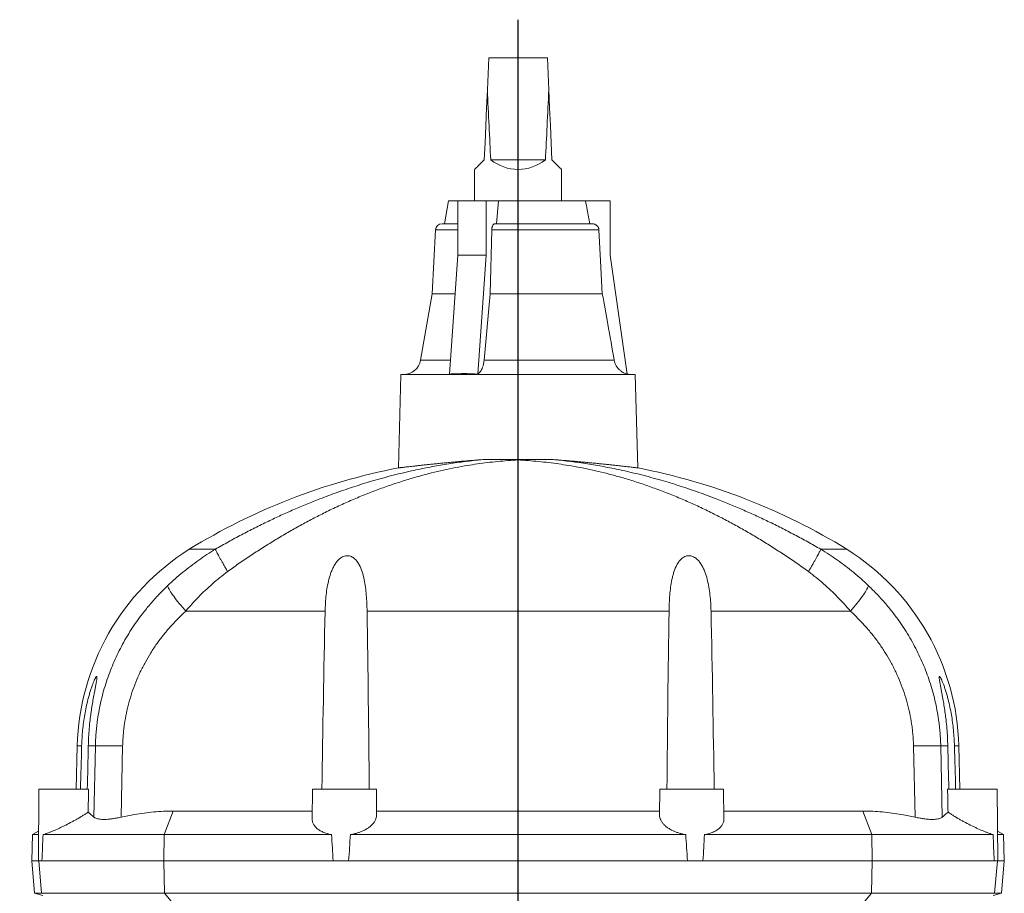
# Model space of a CAD drawing. Units: millimetres. Extents: x 5 to 589, y 5 to 415.
# Drawn here: x 417 to 462, y 296 to 336 of the extents above; entities that cross this region are included whole.
import ezdxf

# ---------------------------------------------------------------- set-up
doc = ezdxf.new("R2010")
doc.units = ezdxf.units.MM
doc.layers.add('FORMAT', color=7, linetype='Continuous')

# ---------------------------------------------------------------- blocks, each defined once
blk = doc.blocks.new('SW_CENTERMARKSYMBOL_0')
at = {"layer": 'FORMAT', "color": 0}
for p, q in [((0, 0.5), (0, 75.754)), ((-0.5, 0), (-22.959, 0)), ((0, 0), (-0.25, 0)), ((0, 0), (0, 0.25)), ((0, 0), (0, -0.25)), ((0, 0), (0.25, 0)), ((0.5, 0), (22.224, 0)), ((0, -0.5), (0, -20.594))]:
    blk.add_line(p, q, dxfattribs=at)

msp = doc.modelspace()

# ---------------------------------------------------------------- linework, layer by layer
at = {"color": 7, "linetype": 'Continuous', "lineweight": 15}
for p, q in [((438.045, 332.988), (438.109, 334.459)), ((440.809, 334.459), (438.109, 334.459)), ((440.809, 334.459), (440.873, 332.988)), ((440.717, 329.759), (438.202, 329.759)), ((437.459, 329.314), (437.459, 327.859)), ((441.459, 327.859), (441.459, 329.314)), ((436.259, 327.859), (436.074, 326.809)), ((436.259, 327.859), (436.685, 327.859)), ((436.685, 327.859), (436.685, 325.359)), ((437.984, 327.859), (436.685, 327.859)), ((437.984, 327.859), (437.984, 325.359)), ((438.553, 327.859), (437.984, 327.859)), ((438.553, 327.859), (438.458, 326.809)), ((438.553, 327.859), (442.57, 327.859)), ((442.57, 327.859), (443.709, 327.859)), ((443.709, 327.859), (443.709, 325.359)), ((435.959, 326.809), (436.685, 326.809)), ((438.399, 326.809), (442.878, 326.809)), ((435.659, 326.525), (435.505, 323.58)), ((438.246, 326.525), (438.167, 323.58)), ((436.685, 325.359), (436.3, 319.886)), ((437.984, 325.359), (436.685, 325.359)), ((437.984, 325.359), (437.599, 319.886)), ((443.709, 325.359), (444.478, 319.886)), ((435.505, 323.58), (434.966, 320.52)), ((435.505, 323.58), (436.559, 323.58)), ((438.167, 323.58), (437.893, 320.52)), ((438.167, 323.58), (443.341, 323.58)), ((434.059, 319.859), (433.946, 315.559)), ((434.059, 319.859), (439.459, 319.859)), ((439.459, 319.859), (444.859, 319.859)), ((444.972, 315.559), (444.859, 319.859)), ((439.459, 315.926), (439.459, 315.944)), ((425.515, 311.811), (424.313, 311.811)), ((425.515, 311.811), (425.516, 311.81)), ((453.403, 311.811), (453.402, 311.81)), ((453.403, 311.811), (454.605, 311.811)), ((419.153, 302.748), (419.101, 300.759)), ((459.817, 300.759), (459.765, 302.748)), ((417.388, 300.759), (417.359, 297.459)), ((419.674, 300.759), (417.388, 300.759)), ((429.988, 300.759), (429.976, 299.379)), ((432.93, 300.759), (429.988, 300.759)), ((432.941, 299.568), (432.93, 300.759)), ((445.988, 300.759), (445.977, 299.568)), ((445.988, 300.759), (448.93, 300.759)), ((448.942, 299.379), (448.93, 300.759)), ((459.244, 300.759), (461.53, 300.759)), ((461.559, 297.459), (461.53, 300.759)), ((417.09, 298.659), (417.059, 297.459)), ((417.371, 298.821), (417.09, 298.659)), ((417.09, 298.659), (417.37, 298.659)), ((423.155, 298.659), (417.576, 298.659)), ((430.87, 298.659), (423.155, 298.659)), ((447.185, 298.659), (431.733, 298.659)), ((448.048, 298.659), (455.763, 298.659)), ((455.763, 298.659), (461.342, 298.659)), ((461.828, 298.659), (461.547, 298.821)), ((461.828, 298.659), (461.549, 298.659)), ((461.859, 297.459), (461.828, 298.659)), ((417.059, 297.459), (417.19, 295.959)), ((417.059, 297.459), (417.359, 297.459)), ((417.526, 297.459), (417.359, 297.459)), ((423.148, 297.459), (417.526, 297.459)), ((430.943, 297.459), (423.148, 297.459)), ((431.654, 297.459), (430.943, 297.459)), ((447.264, 297.459), (431.654, 297.459)), ((447.264, 297.459), (447.975, 297.459)), ((455.77, 297.459), (447.975, 297.459)), ((455.77, 297.459), (461.392, 297.459)), ((461.392, 297.459), (461.559, 297.459)), ((461.859, 297.459), (461.559, 297.459)), ((461.728, 295.959), (461.859, 297.459)), ((417.19, 295.959), (417.568, 295.858)), ((417.19, 295.959), (417.508, 295.959)), ((423.177, 295.959), (417.508, 295.959)), ((423.177, 295.959), (455.741, 295.959)), ((455.741, 295.959), (461.41, 295.959)), ((461.35, 295.858), (461.728, 295.959)), ((461.728, 295.959), (461.41, 295.959))]:
    msp.add_line(p, q, dxfattribs=at)
at = {"color": 7, "linetype": 'Continuous', "lineweight": 0}
for p, q in [((435.659, 326.525), (436.685, 326.525)), ((438.246, 326.525), (443.184, 326.525)), ((434.966, 320.52), (436.344, 320.52)), ((437.893, 320.52), (443.889, 320.52)), ((430.57, 308.962), (424.151, 308.962)), ((446.415, 308.962), (432.503, 308.962)), ((448.348, 308.962), (454.768, 308.962)), ((419.355, 302.748), (419.153, 302.748)), ((419.662, 302.748), (419.988, 302.748)), ((419.988, 302.748), (419.918, 299.47)), ((421.171, 299.465), (421.243, 302.748)), ((457.747, 299.465), (457.675, 302.748)), ((458.93, 302.748), (459, 299.47)), ((459.256, 302.748), (458.93, 302.748)), ((459.563, 302.748), (459.765, 302.748)), ((423.57, 299.747), (423.155, 298.659)), ((455.348, 299.747), (455.763, 298.659)), ((423.155, 298.659), (423.148, 297.459)), ((455.763, 298.659), (455.77, 297.459)), ((417.508, 295.959), (417.378, 297.459)), ((423.177, 295.959), (423.148, 297.459)), ((455.741, 295.959), (455.77, 297.459)), ((461.41, 295.959), (461.54, 297.459)), ((417.56, 295.945), (417.508, 295.959)), ((423.545, 295.512), (423.177, 295.959)), ((455.373, 295.512), (455.741, 295.959)), ((461.358, 295.945), (461.41, 295.959))]:
    msp.add_line(p, q, dxfattribs=at)
at = {"color": 7, "linetype": 'Continuous', "lineweight": 15, "flags": 128}
for points in [[(438.045, 332.988), (438.008, 332.146), (437.972, 331.326), (437.938, 330.531), (437.904, 329.759)], [(441.014, 329.759), (440.981, 330.531), (440.946, 331.326), (440.91, 332.146), (440.873, 332.988)], [(437.904, 329.759), (437.838, 329.693), (437.776, 329.632), (437.72, 329.575), (437.669, 329.524), (437.623, 329.478), (437.583, 329.438), (437.548, 329.403), (437.519, 329.374), (437.495, 329.35), (437.478, 329.333), (437.466, 329.321), (437.46, 329.315), (437.459, 329.314)], [(441.459, 329.314), (441.458, 329.315), (441.452, 329.321), (441.441, 329.333), (441.423, 329.35), (441.399, 329.374), (441.37, 329.403), (441.335, 329.438), (441.295, 329.478), (441.249, 329.524), (441.198, 329.575), (441.142, 329.632), (441.08, 329.693), (441.014, 329.759)], [(443.184, 326.525), (443.26, 325.097), (443.341, 323.58)]]:
    msp.add_lwpolyline(points, dxfattribs=at)
at = {"color": 7, "linetype": 'Continuous', "lineweight": 0, "flags": 128}
for points in [[(424.151, 308.962), (424.071, 309.052), (423.993, 309.142), (423.918, 309.231), (423.846, 309.318), (423.777, 309.403), (423.712, 309.485), (423.651, 309.565), (423.595, 309.642), (423.543, 309.715), (423.495, 309.784), (423.453, 309.849), (423.416, 309.909), (423.385, 309.964), (423.359, 310.014), (423.339, 310.059), (423.325, 310.098), (423.317, 310.131)], [(454.768, 308.962), (454.847, 309.052), (454.925, 309.142), (455, 309.231), (455.072, 309.318), (455.141, 309.403), (455.206, 309.485), (455.267, 309.565), (455.323, 309.642), (455.376, 309.715), (455.423, 309.784), (455.465, 309.849), (455.502, 309.909), (455.533, 309.964), (455.559, 310.014), (455.579, 310.059), (455.593, 310.098), (455.601, 310.131)]]:
    msp.add_lwpolyline(points, dxfattribs=at)
at = {"color": 7, "linetype": 'Continuous', "lineweight": 15}
for centre, radius, start, end in [((439.459, 331.314), 2, 231.0416, 308.9584), ((435.959, 326.509), 0.3, 90, 177), ((434.178, 320.659), 0.8, 270, 350), ((444.74, 320.659), 0.8, 250.6804, 270), ((439.459, 287.139), 28.95, 100.9772, 121.5459), ((439.459, 287.139), 28.95, 58.4541, 79.0228), ((430.199, 302.459), 11.05, 122.1866, 178.5), ((448.719, 302.459), 11.05, 1.5, 57.8134)]:
    msp.add_arc(centre, radius, start, end, dxfattribs=at)
at = {"color": 7, "linetype": 'Continuous', "lineweight": 0}
for centre in [(420.616, 279.476), (458.302, 279.476)]:
    msp.add_arc(centre, 23.28, 88.4556, 91.5444, dxfattribs=at)
at = {"color": 7, "linetype": 'Continuous', "lineweight": 15}
for start_param, end_param in [(2.356194, 2.461641), (3.821544, 3.926991)]:
    msp.add_ellipse((439.459, 365.379), major_axis=(0, 45.808), ratio=0.043661, start_param=start_param, end_param=end_param, dxfattribs=at)
for points, knots in [([(442.57, 327.859), (442.594, 327.724), (442.658, 327.374), (442.721, 327.024), (442.76, 326.809)], [0, 0, 0, 0, 0.3870212, 1, 1, 1, 1]), ([(438.399, 326.809), (438.395, 326.809), (438.381, 326.808), (438.359, 326.8), (438.334, 326.783), (438.311, 326.757), (438.291, 326.723), (438.274, 326.684), (438.26, 326.64), (438.251, 326.592), (438.247, 326.553), (438.246, 326.531), (438.246, 326.525)], [0, 0, 0, 0, 0.058815, 0.17394, 0.289058, 0.403347, 0.517623, 0.629834, 0.742024, 0.8519, 0.961777, 1, 1, 1, 1]), ([(442.878, 326.809), (442.889, 326.809), (442.918, 326.808), (442.964, 326.798), (443.014, 326.78), (443.059, 326.753), (443.099, 326.719), (443.133, 326.678), (443.158, 326.634), (443.176, 326.586), (443.182, 326.549), (443.184, 326.528), (443.184, 326.525)], [0, 0, 0, 0, 0.07457, 0.18802, 0.30481, 0.417295, 0.533156, 0.643525, 0.757233, 0.865349, 0.976693, 1, 1, 1, 1]), ([(443.341, 323.58), (443.424, 323.116), (443.608, 322.096), (443.79, 321.076), (443.889, 320.52)], [0, 0, 0, 0, 0.45505, 1, 1, 1, 1]), ([(437.599, 319.886), (437.623, 319.901), (437.669, 319.931), (437.73, 320.004), (437.783, 320.092), (437.827, 320.197), (437.86, 320.307), (437.882, 320.415), (437.89, 320.485), (437.893, 320.52)], [0, 0, 0, 0, 0.164261, 0.315043, 0.465822, 0.615638, 0.765442, 0.882725, 1, 1, 1, 1]), ([(444.478, 319.886), (444.442, 319.897), (444.368, 319.92), (444.259, 319.976), (444.153, 320.053), (444.068, 320.139), (444.006, 320.223), (443.957, 320.307), (443.915, 320.406), (443.898, 320.482), (443.889, 320.52)], [0, 0, 0, 0, 0.125861, 0.251722, 0.402311, 0.55289, 0.648578, 0.744263, 0.872138, 1, 1, 1, 1]), ([(437.599, 319.886), (437.433, 319.893), (437.101, 319.907), (436.667, 319.902), (436.4, 319.891), (436.3, 319.886)], [0, 0, 0, 0, 0.384528, 0.769501, 1, 1, 1, 1]), ([(433.946, 315.559), (433.946, 315.559), (433.944, 315.559), (433.953, 315.56), (433.977, 315.563), (434.019, 315.568), (434.079, 315.575), (434.156, 315.584), (434.25, 315.595), (434.358, 315.607), (434.482, 315.621), (434.621, 315.637), (434.777, 315.654), (434.949, 315.673), (435.134, 315.693), (435.331, 315.714), (435.539, 315.736), (435.761, 315.758), (435.997, 315.782), (436.245, 315.806), (436.508, 315.831), (436.785, 315.856), (437.077, 315.882), (437.379, 315.907), (437.587, 315.923), (437.691, 315.932)], [0, 0, 0, 0, 0.000004, 0.044171, 0.088372, 0.132539, 0.177992, 0.223483, 0.268937, 0.313103, 0.357302, 0.401467, 0.446905, 0.492379, 0.537817, 0.58217, 0.626556, 0.670908, 0.716532, 0.762192, 0.807816, 0.85552, 0.903225, 0.951612, 1, 1, 1, 1]), ([(439.459, 315.944), (439.36, 315.944), (439.163, 315.945), (438.868, 315.949), (438.572, 315.953), (438.275, 315.954), (437.98, 315.95), (437.787, 315.938), (437.691, 315.932)], [0, 0, 0, 0, 0.164363, 0.328853, 0.493224, 0.662125, 0.83116, 1, 1, 1, 1]), ([(439.459, 315.944), (439.558, 315.944), (439.755, 315.945), (440.05, 315.949), (440.346, 315.953), (440.643, 315.954), (440.938, 315.95), (441.131, 315.938), (441.228, 315.932)], [0, 0, 0, 0, 0.164363, 0.328853, 0.493224, 0.662125, 0.83116, 1, 1, 1, 1]), ([(444.972, 315.559), (444.972, 315.559), (444.974, 315.559), (444.965, 315.56), (444.941, 315.563), (444.899, 315.568), (444.839, 315.575), (444.762, 315.584), (444.668, 315.595), (444.56, 315.607), (444.437, 315.621), (444.297, 315.637), (444.141, 315.654), (443.969, 315.673), (443.784, 315.693), (443.587, 315.714), (443.379, 315.736), (443.157, 315.758), (442.922, 315.782), (442.673, 315.806), (442.41, 315.831), (442.133, 315.856), (441.841, 315.882), (441.54, 315.907), (441.332, 315.923), (441.228, 315.932)], [0, 0, 0, 0, 0.000004, 0.044171, 0.088372, 0.132539, 0.177992, 0.223483, 0.268937, 0.313103, 0.357302, 0.401467, 0.446905, 0.492379, 0.537818, 0.58217, 0.626556, 0.670908, 0.716532, 0.762192, 0.807816, 0.85552, 0.903225, 0.951612, 1, 1, 1, 1]), ([(425.516, 311.81), (425.521, 311.798), (425.532, 311.774), (425.561, 311.714), (425.6, 311.638), (425.65, 311.545), (425.708, 311.436), (425.776, 311.314), (425.851, 311.179), (425.933, 311.033), (426.005, 310.906), (426.054, 310.821), (426.073, 310.788), (426.076, 310.781)], [0, 0, 0, 0, 0.104027, 0.208385, 0.312412, 0.416439, 0.520798, 0.624825, 0.728851, 0.833212, 0.937238, 0.986718, 1, 1, 1, 1]), ([(453.402, 311.81), (453.397, 311.798), (453.386, 311.774), (453.357, 311.714), (453.318, 311.638), (453.268, 311.545), (453.21, 311.436), (453.143, 311.314), (453.067, 311.179), (452.985, 311.033), (452.913, 310.906), (452.864, 310.821), (452.846, 310.788), (452.842, 310.781)], [0, 0, 0, 0, 0.104027, 0.208385, 0.312412, 0.416439, 0.520798, 0.624825, 0.728851, 0.833212, 0.937238, 0.986718, 1, 1, 1, 1]), ([(432.503, 308.962), (432.499, 309.21), (432.489, 309.455), (432.458, 309.819), (432.445, 309.94), (432.413, 310.18), (432.394, 310.299), (432.357, 310.476), (432.343, 310.535), (432.314, 310.652), (432.297, 310.709), (432.243, 310.878), (432.199, 310.988), (432.13, 311.117), (432.115, 311.143), (432.083, 311.193), (432.067, 311.218), (432.014, 311.29), (431.975, 311.334), (431.908, 311.394), (431.884, 311.413), (431.834, 311.446), (431.807, 311.461), (431.752, 311.486), (431.722, 311.496), (431.663, 311.51), (431.632, 311.514), (431.569, 311.515), (431.538, 311.512), (431.476, 311.5), (431.446, 311.491), (431.387, 311.468), (431.359, 311.454), (431.305, 311.422), (431.28, 311.404), (431.231, 311.365), (431.208, 311.345), (431.164, 311.301), (431.143, 311.278), (431.084, 311.207), (431.049, 311.157), (430.985, 311.054), (430.956, 311), (430.902, 310.89), (430.878, 310.834), (430.812, 310.664), (430.777, 310.547), (430.716, 310.312), (430.691, 310.192), (430.649, 309.949), (430.632, 309.827), (430.59, 309.458), (430.576, 309.211), (430.57, 308.962)], [0, 0, 0, 0, 0.125, 0.125, 0.1875, 0.1875, 0.25, 0.25, 0.28125, 0.28125, 0.3125, 0.3125, 0.375, 0.375, 0.390625, 0.390625, 0.40625, 0.40625, 0.4375, 0.4375, 0.453125, 0.453125, 0.46875, 0.46875, 0.484375, 0.484375, 0.5, 0.5, 0.515625, 0.515625, 0.53125, 0.53125, 0.546875, 0.546875, 0.5625, 0.5625, 0.578125, 0.578125, 0.59375, 0.59375, 0.625, 0.625, 0.65625, 0.65625, 0.6875, 0.6875, 0.75, 0.75, 0.8125, 0.8125, 0.875, 0.875, 1, 1, 1, 1]), ([(446.415, 308.962), (446.419, 309.21), (446.429, 309.455), (446.46, 309.819), (446.473, 309.94), (446.505, 310.18), (446.524, 310.299), (446.561, 310.476), (446.575, 310.535), (446.605, 310.652), (446.621, 310.709), (446.676, 310.878), (446.719, 310.988), (446.788, 311.117), (446.803, 311.143), (446.835, 311.193), (446.851, 311.218), (446.904, 311.29), (446.943, 311.334), (447.01, 311.394), (447.034, 311.413), (447.084, 311.446), (447.111, 311.461), (447.166, 311.486), (447.196, 311.496), (447.256, 311.51), (447.287, 311.514), (447.349, 311.515), (447.38, 311.512), (447.442, 311.5), (447.473, 311.491), (447.531, 311.468), (447.559, 311.454), (447.613, 311.422), (447.639, 311.404), (447.687, 311.365), (447.71, 311.345), (447.754, 311.301), (447.775, 311.278), (447.834, 311.207), (447.869, 311.157), (447.933, 311.054), (447.962, 311), (448.016, 310.89), (448.04, 310.834), (448.106, 310.664), (448.141, 310.547), (448.202, 310.312), (448.227, 310.192), (448.269, 309.949), (448.286, 309.827), (448.328, 309.458), (448.343, 309.211), (448.348, 308.962)], [0, 0, 0, 0, 0.125, 0.125, 0.1875, 0.1875, 0.25, 0.25, 0.28125, 0.28125, 0.3125, 0.3125, 0.375, 0.375, 0.390625, 0.390625, 0.40625, 0.40625, 0.4375, 0.4375, 0.453125, 0.453125, 0.46875, 0.46875, 0.484375, 0.484375, 0.5, 0.5, 0.515625, 0.515625, 0.53125, 0.53125, 0.546875, 0.546875, 0.5625, 0.5625, 0.578125, 0.578125, 0.59375, 0.59375, 0.625, 0.625, 0.65625, 0.65625, 0.6875, 0.6875, 0.75, 0.75, 0.8125, 0.8125, 0.875, 0.875, 1, 1, 1, 1]), ([(419.662, 302.748), (419.666, 302.882), (419.675, 303.149), (419.703, 303.549), (419.74, 303.915), (419.782, 304.25), (419.826, 304.551), (419.876, 304.848), (419.922, 305.104), (419.964, 305.322), (419.998, 305.501), (420.024, 305.641), (420.042, 305.744), (420.053, 305.815), (420.058, 305.869), (420.06, 305.907), (420.057, 305.932), (420.051, 305.945), (420.041, 305.946), (420.028, 305.935), (420.01, 305.913), (419.988, 305.876), (419.955, 305.812), (419.914, 305.72), (419.862, 305.589), (419.806, 305.433), (419.749, 305.255), (419.695, 305.071), (419.631, 304.833), (419.563, 304.539), (419.495, 304.187), (419.44, 303.83), (419.399, 303.471), (419.369, 303.11), (419.36, 302.869), (419.355, 302.748)], [0, 0, 0, 0, 0.055721, 0.111467, 0.167178, 0.210121, 0.253133, 0.296087, 0.338951, 0.367074, 0.395223, 0.42324, 0.437404, 0.451593, 0.46569, 0.475304, 0.484907, 0.494602, 0.504291, 0.513049, 0.521814, 0.534052, 0.546314, 0.567102, 0.587945, 0.615473, 0.643108, 0.670824, 0.698464, 0.748558, 0.798755, 0.849067, 0.899446, 0.9498, 1, 1, 1, 1]), ([(459.256, 302.748), (459.252, 302.882), (459.243, 303.149), (459.215, 303.549), (459.178, 303.915), (459.136, 304.25), (459.092, 304.551), (459.042, 304.848), (458.996, 305.104), (458.954, 305.322), (458.92, 305.501), (458.894, 305.641), (458.876, 305.744), (458.865, 305.815), (458.86, 305.869), (458.859, 305.907), (458.861, 305.932), (458.867, 305.945), (458.877, 305.946), (458.891, 305.935), (458.908, 305.913), (458.93, 305.876), (458.963, 305.812), (459.004, 305.72), (459.056, 305.589), (459.112, 305.433), (459.169, 305.255), (459.223, 305.071), (459.287, 304.833), (459.355, 304.539), (459.423, 304.187), (459.478, 303.83), (459.519, 303.471), (459.549, 303.11), (459.558, 302.869), (459.563, 302.748)], [0, 0, 0, 0, 0.055721, 0.111467, 0.167178, 0.210121, 0.253133, 0.296087, 0.338951, 0.367074, 0.395223, 0.42324, 0.437404, 0.451593, 0.46569, 0.475304, 0.484907, 0.494602, 0.504291, 0.513049, 0.521814, 0.534052, 0.546314, 0.567102, 0.587945, 0.615473, 0.643108, 0.670824, 0.698464, 0.748558, 0.798755, 0.849067, 0.899446, 0.9498, 1, 1, 1, 1]), ([(419.651, 299.694), (419.611, 299.667), (419.57, 299.639), (419.486, 299.585), (419.443, 299.558), (419.312, 299.476), (419.222, 299.423), (419.081, 299.343), (419.034, 299.316), (418.939, 299.264), (418.891, 299.238), (418.747, 299.163), (418.651, 299.114), (418.507, 299.043), (418.458, 299.02), (418.363, 298.976), (418.317, 298.954), (418.179, 298.892), (418.09, 298.854), (417.963, 298.801), (417.921, 298.784), (417.842, 298.753), (417.805, 298.739), (417.733, 298.712), (417.699, 298.7), (417.634, 298.678), (417.604, 298.668), (417.576, 298.659)], [0, 0, 0, 0, 0.0625, 0.0625, 0.125, 0.125, 0.25, 0.25, 0.3125, 0.3125, 0.375, 0.375, 0.5, 0.5, 0.5625, 0.5625, 0.625, 0.625, 0.75, 0.75, 0.8125, 0.8125, 0.875, 0.875, 0.9375, 0.9375, 1, 1, 1, 1]), ([(419.918, 299.47), (419.871, 299.513), (419.8, 299.578), (419.713, 299.649), (419.672, 299.679), (419.651, 299.694)], [0, 0, 0, 0, 0.4994477, 0.7497253, 1, 1, 1, 1]), ([(419.918, 299.47), (419.934, 299.457), (419.965, 299.432), (420.036, 299.403), (420.123, 299.381), (420.227, 299.367), (420.348, 299.361), (420.481, 299.364), (420.625, 299.374), (420.778, 299.392), (420.923, 299.415), (421.054, 299.44), (421.132, 299.457), (421.171, 299.465)], [0, 0, 0, 0, 0.0971413, 0.194571, 0.2916858, 0.3889641, 0.4865646, 0.583837, 0.678835, 0.7741362, 0.8691509, 0.9345751, 1, 1, 1, 1]), ([(423.57, 299.747), (423.421, 299.745), (423.122, 299.741), (422.675, 299.71), (422.229, 299.66), (421.829, 299.598), (421.476, 299.532), (421.273, 299.488), (421.171, 299.465)], [0, 0, 0, 0, 0.184516, 0.369036, 0.554918, 0.740807, 0.870364, 1, 1, 1, 1]), ([(429.979, 299.745), (429.659, 299.745), (428.973, 299.746), (427.924, 299.746), (426.832, 299.746), (425.742, 299.746), (424.654, 299.747), (423.931, 299.747), (423.57, 299.747)], [0, 0, 0, 0, 0.148834, 0.318854, 0.488865, 0.65924, 0.829625, 1, 1, 1, 1]), ([(430.87, 298.659), (430.834, 298.666), (430.762, 298.68), (430.658, 298.708), (430.56, 298.741), (430.469, 298.778), (430.385, 298.818), (430.31, 298.862), (430.241, 298.909), (430.178, 298.96), (430.122, 299.016), (430.074, 299.075), (430.036, 299.137), (430.005, 299.204), (429.985, 299.274), (429.975, 299.334), (429.977, 299.369), (429.977, 299.379)], [0, 0, 0, 0, 0.064429, 0.128863, 0.195332, 0.261805, 0.326182, 0.390563, 0.456507, 0.522455, 0.593013, 0.663577, 0.735749, 0.807926, 0.887487, 0.967051, 1, 1, 1, 1]), ([(432.938, 299.568), (432.938, 299.544), (432.939, 299.486), (432.914, 299.39), (432.865, 299.283), (432.79, 299.176), (432.693, 299.074), (432.573, 298.979), (432.434, 298.892), (432.287, 298.82), (432.141, 298.762), (431.999, 298.717), (431.863, 298.683), (431.772, 298.666), (431.733, 298.659)], [0, 0, 0, 0, 0.063527, 0.1549744, 0.2525503, 0.3504375, 0.44797, 0.5428537, 0.6380851, 0.7328742, 0.804054, 0.8754343, 0.9465741, 1, 1, 1, 1]), ([(445.979, 299.745), (445.627, 299.745), (444.913, 299.745), (443.833, 299.744), (442.742, 299.744), (441.648, 299.744), (440.554, 299.744), (439.46, 299.744), (438.367, 299.744), (437.274, 299.744), (436.182, 299.744), (435.089, 299.744), (434.008, 299.745), (433.292, 299.745), (432.939, 299.745)], [0, 0, 0, 0, 0.081134, 0.164805, 0.248471, 0.332312, 0.416158, 0.499998, 0.583665, 0.667337, 0.751004, 0.834845, 0.918691, 1, 1, 1, 1]), ([(445.98, 299.568), (445.98, 299.544), (445.979, 299.486), (446.004, 299.39), (446.053, 299.283), (446.128, 299.176), (446.225, 299.074), (446.345, 298.979), (446.484, 298.892), (446.631, 298.82), (446.777, 298.762), (446.919, 298.717), (447.055, 298.683), (447.146, 298.666), (447.185, 298.659)], [0, 0, 0, 0, 0.063527, 0.1549744, 0.2525503, 0.3504375, 0.44797, 0.5428537, 0.6380851, 0.7328742, 0.804054, 0.8754343, 0.9465741, 1, 1, 1, 1]), ([(448.048, 298.659), (448.084, 298.666), (448.156, 298.68), (448.26, 298.708), (448.358, 298.741), (448.449, 298.778), (448.533, 298.818), (448.608, 298.862), (448.677, 298.909), (448.74, 298.96), (448.796, 299.016), (448.844, 299.075), (448.882, 299.137), (448.913, 299.204), (448.933, 299.274), (448.943, 299.334), (448.941, 299.369), (448.941, 299.379)], [0, 0, 0, 0, 0.064429, 0.128863, 0.195332, 0.261805, 0.326182, 0.390563, 0.456507, 0.522455, 0.593013, 0.663577, 0.735749, 0.807926, 0.887487, 0.967051, 1, 1, 1, 1]), ([(448.939, 299.745), (449.259, 299.745), (449.945, 299.746), (450.994, 299.746), (452.086, 299.746), (453.176, 299.746), (454.264, 299.747), (454.987, 299.747), (455.348, 299.747)], [0, 0, 0, 0, 0.148834, 0.318854, 0.488865, 0.65924, 0.829625, 1, 1, 1, 1]), ([(455.348, 299.747), (455.497, 299.745), (455.796, 299.741), (456.243, 299.71), (456.689, 299.66), (457.089, 299.598), (457.442, 299.532), (457.646, 299.488), (457.747, 299.465)], [0, 0, 0, 0, 0.184516, 0.369036, 0.554918, 0.740807, 0.870364, 1, 1, 1, 1]), ([(459, 299.47), (458.984, 299.457), (458.953, 299.432), (458.882, 299.403), (458.795, 299.381), (458.691, 299.367), (458.571, 299.361), (458.437, 299.364), (458.293, 299.374), (458.14, 299.392), (457.995, 299.415), (457.864, 299.44), (457.786, 299.457), (457.747, 299.465)], [0, 0, 0, 0, 0.0971413, 0.194571, 0.2916858, 0.3889641, 0.4865646, 0.583837, 0.678835, 0.7741362, 0.8691509, 0.9345751, 1, 1, 1, 1]), ([(459, 299.47), (459.047, 299.513), (459.118, 299.578), (459.205, 299.649), (459.246, 299.679), (459.267, 299.694)], [0, 0, 0, 0, 0.4994477, 0.7497253, 1, 1, 1, 1]), ([(459.267, 299.694), (459.307, 299.667), (459.348, 299.639), (459.432, 299.585), (459.475, 299.558), (459.606, 299.476), (459.696, 299.423), (459.837, 299.343), (459.884, 299.316), (459.98, 299.264), (460.027, 299.238), (460.171, 299.163), (460.267, 299.114), (460.411, 299.043), (460.46, 299.02), (460.555, 298.976), (460.601, 298.954), (460.739, 298.892), (460.828, 298.854), (460.955, 298.801), (460.997, 298.784), (461.076, 298.753), (461.113, 298.739), (461.185, 298.712), (461.219, 298.7), (461.284, 298.678), (461.314, 298.668), (461.342, 298.659)], [0, 0, 0, 0, 0.0625, 0.0625, 0.125, 0.125, 0.25, 0.25, 0.3125, 0.3125, 0.375, 0.375, 0.5, 0.5, 0.5625, 0.5625, 0.625, 0.625, 0.75, 0.75, 0.8125, 0.8125, 0.875, 0.875, 0.9375, 0.9375, 1, 1, 1, 1])]:
    msp.add_open_spline(points, degree=3, knots=knots, dxfattribs=at)
at = {"color": 7, "linetype": 'Continuous', "lineweight": 0}
for points, knots in [([(437.691, 315.932), (437.435, 315.903), (436.925, 315.846), (436.167, 315.734), (435.413, 315.603), (434.752, 315.468), (434.184, 315.338), (433.705, 315.22), (433.228, 315.093), (432.639, 314.926), (431.939, 314.709), (431.13, 314.434), (430.393, 314.159), (429.726, 313.893), (429.129, 313.64), (428.535, 313.376), (427.935, 313.094), (427.329, 312.795), (426.719, 312.479), (426.113, 312.152), (425.714, 311.924), (425.515, 311.811)], [0, 0, 0, 0, 0.0597255, 0.1194541, 0.1794094, 0.2393656, 0.2779088, 0.3164522, 0.3550428, 0.3936335, 0.4598651, 0.5261136, 0.5923411, 0.6420344, 0.6917481, 0.7414595, 0.7911497, 0.8433493, 0.8955786, 0.9478047, 1, 1, 1, 1]), ([(426.076, 310.781), (426.085, 310.787), (426.271, 310.922), (426.639, 311.181), (427.186, 311.551), (427.738, 311.91), (428.296, 312.256), (428.859, 312.589), (429.426, 312.909), (429.997, 313.216), (430.587, 313.516), (431.196, 313.807), (431.824, 314.088), (432.456, 314.351), (433.082, 314.592), (433.702, 314.811), (434.315, 315.009), (434.906, 315.181), (435.475, 315.331), (436.021, 315.459), (436.573, 315.574), (437.095, 315.667), (437.587, 315.743), (438.049, 315.804), (438.515, 315.855), (438.985, 315.897), (439.301, 315.916), (439.459, 315.926)], [0, 0, 0, 0, 0.002002, 0.046155, 0.090338, 0.134524, 0.178681, 0.222811, 0.266965, 0.311121, 0.355254, 0.402827, 0.450424, 0.498023, 0.545599, 0.590919, 0.636246, 0.681566, 0.721029, 0.760507, 0.79998, 0.839437, 0.871536, 0.903669, 0.935802, 0.967916, 1, 1, 1, 1]), ([(452.842, 310.781), (452.834, 310.787), (452.647, 310.922), (452.279, 311.181), (451.732, 311.551), (451.18, 311.91), (450.622, 312.256), (450.06, 312.589), (449.492, 312.909), (448.921, 313.216), (448.331, 313.516), (447.722, 313.807), (447.094, 314.088), (446.462, 314.351), (445.836, 314.592), (445.216, 314.811), (444.603, 315.009), (444.012, 315.181), (443.443, 315.331), (442.897, 315.459), (442.345, 315.574), (441.823, 315.667), (441.331, 315.743), (440.869, 315.804), (440.403, 315.855), (439.933, 315.897), (439.617, 315.916), (439.459, 315.926)], [0, 0, 0, 0, 0.002002, 0.046155, 0.090338, 0.134524, 0.178681, 0.222811, 0.266965, 0.311121, 0.355254, 0.402827, 0.450424, 0.498023, 0.545599, 0.590919, 0.636246, 0.681566, 0.721029, 0.760507, 0.79998, 0.839437, 0.871536, 0.903669, 0.935802, 0.967916, 1, 1, 1, 1]), ([(441.228, 315.932), (441.483, 315.903), (441.993, 315.846), (442.751, 315.734), (443.505, 315.603), (444.166, 315.468), (444.734, 315.338), (445.213, 315.22), (445.69, 315.093), (446.279, 314.926), (446.979, 314.709), (447.788, 314.434), (448.525, 314.159), (449.192, 313.893), (449.789, 313.64), (450.383, 313.376), (450.983, 313.094), (451.589, 312.795), (452.199, 312.479), (452.805, 312.152), (453.204, 311.924), (453.403, 311.811)], [0, 0, 0, 0, 0.0597255, 0.1194541, 0.1794094, 0.2393656, 0.2779088, 0.3164522, 0.3550428, 0.3936335, 0.4598651, 0.5261136, 0.5923411, 0.6420344, 0.6917481, 0.7414595, 0.7911497, 0.8433493, 0.8955786, 0.9478047, 1, 1, 1, 1]), ([(425.516, 311.81), (425.386, 311.73), (425.125, 311.57), (424.746, 311.311), (424.374, 311.038), (424.011, 310.749), (423.657, 310.447), (423.43, 310.236), (423.317, 310.131)], [0, 0, 0, 0, 0.165376, 0.330818, 0.496192, 0.664105, 0.832092, 1, 1, 1, 1]), ([(453.402, 311.81), (453.532, 311.73), (453.793, 311.57), (454.172, 311.311), (454.544, 311.038), (454.907, 310.749), (455.261, 310.447), (455.488, 310.236), (455.601, 310.131)], [0, 0, 0, 0, 0.165376, 0.330818, 0.496192, 0.664105, 0.832092, 1, 1, 1, 1]), ([(424.151, 308.962), (424.246, 309.072), (424.436, 309.292), (424.738, 309.611), (425.051, 309.921), (425.38, 310.221), (425.721, 310.51), (425.958, 310.691), (426.076, 310.781)], [0, 0, 0, 0, 0.165186, 0.330453, 0.495641, 0.663734, 0.831909, 1, 1, 1, 1]), ([(454.768, 308.962), (454.672, 309.072), (454.482, 309.292), (454.181, 309.611), (453.867, 309.921), (453.538, 310.221), (453.197, 310.51), (452.96, 310.691), (452.842, 310.781)], [0, 0, 0, 0, 0.165186, 0.330453, 0.495641, 0.663734, 0.831909, 1, 1, 1, 1]), ([(423.317, 310.131), (423.179, 309.996), (422.903, 309.725), (422.516, 309.293), (422.179, 308.877), (421.888, 308.481), (421.638, 308.11), (421.404, 307.728), (421.188, 307.34), (420.989, 306.945), (420.808, 306.544), (420.644, 306.136), (420.496, 305.716), (420.364, 305.287), (420.251, 304.847), (420.157, 304.402), (420.092, 304.004), (420.047, 303.654), (420.018, 303.353), (419.997, 303.051), (419.991, 302.849), (419.988, 302.748)], [0, 0, 0, 0, 0.069928, 0.139902, 0.209827, 0.263652, 0.317523, 0.371393, 0.425215, 0.478059, 0.530951, 0.583842, 0.636684, 0.691188, 0.745748, 0.800307, 0.854809, 0.89104, 0.92727, 0.963635, 1, 1, 1, 1]), ([(455.601, 310.131), (455.739, 309.996), (456.015, 309.725), (456.402, 309.293), (456.739, 308.877), (457.03, 308.481), (457.28, 308.11), (457.514, 307.728), (457.73, 307.34), (457.929, 306.945), (458.11, 306.544), (458.274, 306.136), (458.422, 305.716), (458.554, 305.287), (458.667, 304.847), (458.761, 304.402), (458.827, 304.004), (458.871, 303.654), (458.9, 303.353), (458.921, 303.051), (458.927, 302.849), (458.93, 302.748)], [0, 0, 0, 0, 0.069928, 0.139902, 0.209827, 0.263652, 0.317523, 0.371393, 0.425215, 0.478059, 0.530951, 0.583842, 0.636684, 0.691188, 0.745748, 0.800307, 0.854809, 0.89104, 0.92727, 0.963635, 1, 1, 1, 1]), ([(421.243, 302.748), (421.246, 302.833), (421.251, 303.002), (421.269, 303.256), (421.294, 303.51), (421.337, 303.842), (421.41, 304.251), (421.525, 304.733), (421.671, 305.213), (421.846, 305.688), (422.052, 306.157), (422.283, 306.608), (422.537, 307.04), (422.811, 307.453), (423.111, 307.854), (423.435, 308.241), (423.781, 308.614), (424.027, 308.846), (424.151, 308.962)], [0, 0, 0, 0, 0.035884, 0.071768, 0.107799, 0.143829, 0.213824, 0.283886, 0.353884, 0.42631, 0.498807, 0.571239, 0.641685, 0.712189, 0.78264, 0.855073, 0.927562, 1, 1, 1, 1]), ([(457.675, 302.748), (457.672, 302.833), (457.667, 303.002), (457.649, 303.256), (457.624, 303.51), (457.581, 303.842), (457.508, 304.251), (457.393, 304.733), (457.247, 305.213), (457.072, 305.688), (456.866, 306.157), (456.635, 306.608), (456.381, 307.04), (456.107, 307.453), (455.807, 307.854), (455.483, 308.241), (455.137, 308.614), (454.891, 308.846), (454.768, 308.962)], [0, 0, 0, 0, 0.035884, 0.071768, 0.107799, 0.143829, 0.213824, 0.283886, 0.353884, 0.42631, 0.498807, 0.571239, 0.641685, 0.712189, 0.78264, 0.855073, 0.927562, 1, 1, 1, 1])]:
    msp.add_open_spline(points, degree=3, knots=knots, dxfattribs=at)
at = {"color": 7, "linetype": 'Continuous', "lineweight": 15}
for points in [[(430.57, 308.962), (430.511, 306.228), (430.464, 303.493), (430.424, 300.759)], [(432.602, 300.759), (432.578, 303.493), (432.546, 306.228), (432.503, 308.962)], [(446.316, 300.759), (446.34, 303.493), (446.372, 306.228), (446.415, 308.962)], [(448.348, 308.962), (448.407, 306.228), (448.454, 303.493), (448.494, 300.759)], [(419.355, 302.748), (419.337, 302.085), (419.318, 301.422), (419.3, 300.759)], [(419.616, 300.759), (419.632, 301.422), (419.647, 302.085), (419.662, 302.748)], [(459.302, 300.759), (459.287, 301.422), (459.271, 302.085), (459.256, 302.748)], [(459.563, 302.748), (459.582, 302.085), (459.6, 301.422), (459.618, 300.759)], [(419.651, 299.694), (419.659, 300.049), (419.666, 300.404), (419.674, 300.759)], [(459.267, 299.694), (459.259, 300.049), (459.252, 300.404), (459.244, 300.759)], [(417.576, 298.659), (417.56, 298.259), (417.544, 297.859), (417.526, 297.459)], [(430.943, 297.459), (430.915, 297.859), (430.892, 298.259), (430.87, 298.659)], [(431.733, 298.659), (431.71, 298.259), (431.684, 297.859), (431.654, 297.459)], [(447.185, 298.659), (447.208, 298.259), (447.234, 297.859), (447.264, 297.459)], [(447.975, 297.459), (448.003, 297.859), (448.026, 298.259), (448.048, 298.659)], [(461.342, 298.659), (461.358, 298.259), (461.375, 297.859), (461.392, 297.459)]]:
    msp.add_open_spline(points, degree=3, dxfattribs=at)

# ---------------------------------------------------------------- block references
at = {"layer": 'FORMAT', "color": 7}
msp.add_blockref('SW_CENTERMARKSYMBOL_0', (439.459, 260.459), dxfattribs=at)

doc.saveas('drawing.dxf')
